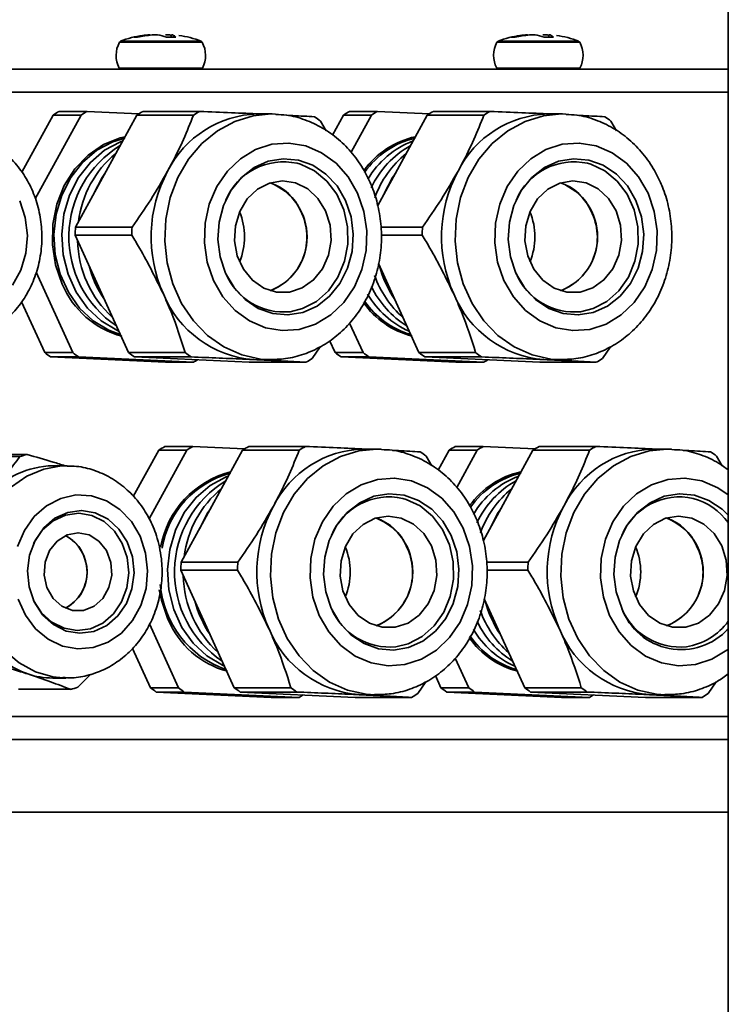
# Model space of a CAD drawing. Units: millimetres. Extents: x 3762 to 16654, y 312 to 10311.
# Drawn here: x 5726 to 5790, y 8570 to 8658 of the extents above; entities that cross this region are included whole.
import ezdxf

# ---------------------------------------------------------------- set-up
doc = ezdxf.new("R2010")
doc.units = ezdxf.units.MM
doc.header["$LTSCALE"] = 25
doc.layers.add('KONTUR', color=7, linetype='Continuous', lineweight=35)

msp = doc.modelspace()

# ---------------------------------------------------------------- linework, layer by layer
at = {"layer": 'KONTUR', "color": 7, "linetype": 'Continuous', "lineweight": 35}
for p, q in [((5789.532, 8751.311), (5789.532, 8348.722)), ((5739.739, 8656.815), (5739.671, 8656.595)), ((5773.514, 8656.815), (5773.446, 8656.595)), ((5740.176, 8656.138), (5735.058, 8656.138)), ((5735.16, 8656.229), (5740.137, 8656.229)), ((5740.137, 8656.229), (5742.364, 8656.229)), ((5742.465, 8656.138), (5740.176, 8656.138)), ((5773.951, 8656.138), (5768.833, 8656.138)), ((5768.935, 8656.229), (5773.912, 8656.229)), ((5773.912, 8656.229), (5776.139, 8656.229)), ((5776.24, 8656.138), (5773.951, 8656.138)), ((5789.532, 8653.722), (5697.632, 8653.722)), ((5735.035, 8653.831), (5742.489, 8653.831)), ((5768.81, 8653.831), (5776.264, 8653.831)), ((5789.532, 8651.672), (5696.882, 8651.672)), ((5726.329, 8644.52), (5729.122, 8649.619)), ((5727.518, 8642.126), (5731.622, 8649.619)), ((5731.622, 8649.619), (5729.122, 8649.619)), ((5732.171, 8649.952), (5729.671, 8649.952)), ((5736.622, 8649.619), (5731.125, 8639.583)), ((5732.171, 8649.952), (5736.806, 8649.736)), ((5741.689, 8649.619), (5736.622, 8649.619)), ((5742.238, 8649.952), (5737.171, 8649.952)), ((5748.627, 8649.722), (5747.425, 8649.722)), ((5754.118, 8647.823), (5755.102, 8649.619)), ((5757.602, 8649.619), (5755.102, 8649.619)), ((5758.152, 8649.952), (5755.652, 8649.952)), ((5755.779, 8646.29), (5757.602, 8649.619)), ((5758.152, 8649.952), (5762.787, 8649.736)), ((5762.602, 8649.619), (5758.172, 8641.531)), ((5767.669, 8649.619), (5762.602, 8649.619)), ((5768.219, 8649.952), (5763.152, 8649.952)), ((5774.607, 8649.722), (5773.405, 8649.722)), ((5753.038, 8649.091), (5753.552, 8648.226)), ((5779.018, 8649.091), (5779.533, 8648.226)), ((5736.192, 8639.583), (5731.125, 8639.583)), ((5762.173, 8639.583), (5758.466, 8639.583)), ((5731.1, 8638.868), (5735.879, 8628.353)), ((5736.167, 8638.868), (5731.1, 8638.868)), ((5762.148, 8638.868), (5758.465, 8638.868)), ((5758.239, 8636.32), (5761.86, 8628.353)), ((5730.879, 8628.353), (5727.599, 8635.569)), ((5728.379, 8628.353), (5726.305, 8632.916)), ((5756.86, 8628.353), (5755.655, 8631.004)), ((5754.36, 8628.353), (5753.866, 8629.439)), ((5730.879, 8628.353), (5728.379, 8628.353)), ((5740.946, 8628.353), (5735.879, 8628.353)), ((5753.004, 8628.868), (5752.295, 8627.825)), ((5756.86, 8628.353), (5754.36, 8628.353)), ((5766.927, 8628.353), (5761.86, 8628.353)), ((5778.985, 8628.868), (5778.276, 8627.825)), ((5731.403, 8627.97), (5728.903, 8627.97)), ((5739.178, 8627.492), (5728.903, 8627.97)), ((5741.678, 8627.492), (5731.403, 8627.97)), ((5736.403, 8627.97), (5746.678, 8627.492)), ((5741.47, 8627.97), (5736.403, 8627.97)), ((5741.678, 8627.492), (5739.178, 8627.492)), ((5751.745, 8627.492), (5746.678, 8627.492)), ((5747.041, 8627.731), (5747.425, 8627.722)), ((5747.425, 8627.722), (5748.627, 8627.722)), ((5748.627, 8627.722), (5748.442, 8627.724)), ((5757.384, 8627.97), (5754.884, 8627.97)), ((5765.159, 8627.492), (5754.884, 8627.97)), ((5767.659, 8627.492), (5757.384, 8627.97)), ((5762.384, 8627.97), (5772.659, 8627.492)), ((5767.451, 8627.97), (5762.384, 8627.97)), ((5767.659, 8627.492), (5765.159, 8627.492)), ((5777.726, 8627.492), (5772.659, 8627.492)), ((5773.022, 8627.731), (5773.405, 8627.722)), ((5773.405, 8627.722), (5774.607, 8627.722)), ((5774.607, 8627.722), (5774.423, 8627.724)), ((5736.301, 8615.462), (5738.578, 8619.619)), ((5737.719, 8613.487), (5741.078, 8619.619)), ((5741.078, 8619.619), (5738.578, 8619.619)), ((5741.627, 8619.952), (5739.127, 8619.952)), ((5746.078, 8619.619), (5740.581, 8609.583)), ((5741.627, 8619.952), (5746.262, 8619.736)), ((5751.145, 8619.619), (5746.078, 8619.619)), ((5751.694, 8619.952), (5746.627, 8619.952)), ((5758.083, 8619.722), (5756.881, 8619.722)), ((5763.575, 8617.823), (5764.559, 8619.619)), ((5767.059, 8619.619), (5764.559, 8619.619)), ((5767.608, 8619.952), (5765.108, 8619.952)), ((5765.235, 8616.29), (5767.059, 8619.619)), ((5767.608, 8619.952), (5772.243, 8619.736)), ((5772.059, 8619.619), (5767.628, 8611.531)), ((5777.125, 8619.619), (5772.059, 8619.619)), ((5777.675, 8619.952), (5772.608, 8619.952)), ((5784.064, 8619.722), (5782.862, 8619.722)), ((5726.136, 8619.043), (5721.497, 8619.043)), ((5726.796, 8619.235), (5722.157, 8619.235)), ((5762.494, 8619.091), (5763.008, 8618.226)), ((5788.475, 8619.091), (5788.989, 8618.226)), ((5730.302, 8618.222), (5729.1, 8618.222)), ((5745.648, 8609.583), (5740.581, 8609.583)), ((5771.629, 8609.583), (5767.922, 8609.583)), ((5740.556, 8608.868), (5745.335, 8598.353)), ((5745.623, 8608.868), (5740.556, 8608.868)), ((5771.604, 8608.868), (5767.921, 8608.868)), ((5767.695, 8606.32), (5771.316, 8598.353)), ((5740.335, 8598.353), (5737.739, 8604.065)), ((5737.835, 8598.353), (5736.234, 8601.875)), ((5766.316, 8598.353), (5765.111, 8601.004)), ((5732.511, 8599.557), (5731.342, 8598.401)), ((5763.816, 8598.353), (5763.322, 8599.439)), ((5729.1, 8599.222), (5730.302, 8599.222)), ((5730.302, 8599.222), (5730.023, 8599.227)), ((5762.46, 8598.868), (5761.751, 8597.825)), ((5788.441, 8598.868), (5787.732, 8597.825)), ((5730.682, 8598.209), (5726.043, 8598.209)), ((5740.335, 8598.353), (5737.835, 8598.353)), ((5740.859, 8597.97), (5738.359, 8597.97)), ((5748.635, 8597.492), (5738.359, 8597.97)), ((5751.135, 8597.492), (5740.859, 8597.97)), ((5750.402, 8598.353), (5745.335, 8598.353)), ((5745.859, 8597.97), (5756.135, 8597.492)), ((5750.926, 8597.97), (5745.859, 8597.97)), ((5751.135, 8597.492), (5748.635, 8597.492)), ((5761.202, 8597.492), (5756.135, 8597.492)), ((5756.497, 8597.731), (5756.881, 8597.722)), ((5756.881, 8597.722), (5758.083, 8597.722)), ((5758.083, 8597.722), (5757.899, 8597.724)), ((5766.316, 8598.353), (5763.816, 8598.353)), ((5766.84, 8597.97), (5764.34, 8597.97)), ((5774.615, 8597.492), (5764.34, 8597.97)), ((5777.115, 8597.492), (5766.84, 8597.97)), ((5776.383, 8598.353), (5771.316, 8598.353)), ((5771.84, 8597.97), (5782.115, 8597.492)), ((5776.907, 8597.97), (5771.84, 8597.97)), ((5777.115, 8597.492), (5774.615, 8597.492)), ((5787.182, 8597.492), (5782.115, 8597.492)), ((5782.478, 8597.731), (5782.862, 8597.722)), ((5782.862, 8597.722), (5784.064, 8597.722)), ((5784.064, 8597.722), (5783.879, 8597.724)), ((5789.532, 8595.772), (5696.882, 8595.772)), ((5789.532, 8593.722), (5692.395, 8593.722)), ((5789.532, 8587.222), (5698.243, 8587.222))]:
    msp.add_line(p, q, dxfattribs=at)
at = {"layer": 'KONTUR', "color": 7, "linetype": 'Continuous', "lineweight": 35, "flags": 128}
for points in [[(5748.442, 8627.724), (5747.674, 8627.777), (5745.997, 8628.149), (5744.404, 8628.861), (5742.948, 8629.89), (5741.673, 8631.203), (5740.622, 8632.758), (5739.829, 8634.504), (5739.318, 8636.386), (5739.106, 8638.343), (5739.2, 8640.312), (5739.598, 8642.23), (5740.285, 8644.035), (5741.241, 8645.669), (5742.434, 8647.08), (5743.826, 8648.223), (5745.372, 8649.06), (5747.023, 8649.565), (5748.627, 8649.722)], [(5748.627, 8649.722), (5748.726, 8649.721), (5749.022, 8649.712)], [(5774.423, 8627.724), (5773.655, 8627.777), (5771.978, 8628.149), (5770.385, 8628.861), (5768.928, 8629.89), (5767.654, 8631.203), (5766.603, 8632.758), (5765.809, 8634.504), (5765.299, 8636.386), (5765.087, 8638.343), (5765.181, 8640.312), (5765.579, 8642.23), (5766.266, 8644.035), (5767.222, 8645.669), (5768.415, 8647.08), (5769.807, 8648.223), (5771.353, 8649.06), (5773.004, 8649.565), (5774.607, 8649.722)], [(5774.607, 8649.722), (5774.706, 8649.721), (5775.003, 8649.712)], [(5735.569, 8647.686), (5735.128, 8647.582), (5733.621, 8646.984), (5732.248, 8646.046), (5731.067, 8644.81), (5730.126, 8643.323), (5729.463, 8641.649), (5729.105, 8639.854), (5729.068, 8638.014), (5729.352, 8636.202), (5729.946, 8634.493)], [(5735.136, 8629.98), (5734.112, 8630.358), (5732.713, 8631.198), (5731.489, 8632.346), (5730.49, 8633.755), (5729.757, 8635.367), (5729.32, 8637.117), (5729.198, 8638.933), (5729.394, 8640.74), (5729.901, 8642.464), (5730.698, 8644.035), (5731.753, 8645.389), (5733.023, 8646.469), (5734.455, 8647.233), (5735.549, 8647.567)], [(5735.005, 8630.275), (5734.817, 8630.358), (5733.418, 8631.198), (5732.194, 8632.346), (5731.195, 8633.755), (5730.462, 8635.367), (5730.025, 8637.117), (5729.903, 8638.933), (5730.099, 8640.74), (5730.606, 8642.464), (5731.403, 8644.035), (5732.458, 8645.389), (5733.728, 8646.469), (5735.16, 8647.233), (5735.355, 8647.307)], [(5756.369, 8642.627), (5755.525, 8644.089), (5754.436, 8645.316), (5753.15, 8646.256), (5751.724, 8646.865), (5750.218, 8647.119), (5748.7, 8647.006), (5747.235, 8646.531), (5745.887, 8645.715), (5744.717, 8644.593), (5743.773, 8643.214), (5743.099, 8641.639), (5742.723, 8639.937), (5742.662, 8638.181), (5742.918, 8636.449), (5743.48, 8634.817), (5744.324, 8633.355), (5745.413, 8632.127), (5746.699, 8631.188), (5748.126, 8630.579), (5749.631, 8630.325), (5751.15, 8630.438), (5752.615, 8630.913), (5753.962, 8631.729), (5755.133, 8632.851), (5756.076, 8634.23), (5756.75, 8635.805), (5757.126, 8637.507), (5757.188, 8639.263), (5756.932, 8640.995), (5756.369, 8642.627)], [(5782.35, 8642.627), (5781.506, 8644.089), (5780.417, 8645.316), (5779.131, 8646.256), (5777.704, 8646.865), (5776.199, 8647.119), (5774.68, 8647.006), (5773.215, 8646.531), (5771.868, 8645.715), (5770.697, 8644.593), (5769.754, 8643.214), (5769.08, 8641.639), (5768.704, 8639.937), (5768.642, 8638.181), (5768.898, 8636.449), (5769.461, 8634.817), (5770.305, 8633.355), (5771.394, 8632.127), (5772.68, 8631.188), (5774.107, 8630.579), (5775.612, 8630.325), (5777.131, 8630.438), (5778.595, 8630.913), (5779.943, 8631.729), (5781.114, 8632.851), (5782.057, 8634.23), (5782.731, 8635.805), (5783.107, 8637.507), (5783.169, 8639.263), (5782.912, 8640.995), (5782.35, 8642.627)], [(5744.557, 8635.469), (5745.318, 8634.171), (5746.311, 8633.102), (5747.484, 8632.314), (5748.78, 8631.848), (5750.134, 8631.726), (5751.477, 8631.955), (5752.742, 8632.524), (5753.866, 8633.403), (5754.792, 8634.549), (5755.474, 8635.904), (5755.878, 8637.401), (5755.983, 8638.963), (5755.785, 8640.514), (5755.293, 8641.975), (5754.531, 8643.273), (5753.539, 8644.342), (5752.365, 8645.13), (5751.069, 8645.596), (5749.716, 8645.718), (5748.373, 8645.489), (5747.108, 8644.92), (5745.984, 8644.041), (5745.058, 8642.895), (5744.375, 8641.54), (5743.971, 8640.043), (5743.866, 8638.481), (5744.065, 8636.93), (5744.557, 8635.469)], [(5750.342, 8632.02), (5751.45, 8632.295), (5752.686, 8632.941), (5753.759, 8633.899), (5754.612, 8635.116), (5755.199, 8636.528), (5755.489, 8638.059), (5755.464, 8639.625), (5755.128, 8641.142), (5754.498, 8642.529), (5753.607, 8643.711), (5752.505, 8644.624), (5751.25, 8645.218), (5750.963, 8645.302)], [(5770.538, 8635.469), (5771.299, 8634.171), (5772.291, 8633.102), (5773.465, 8632.314), (5774.761, 8631.848), (5776.114, 8631.726), (5777.457, 8631.955), (5778.722, 8632.524), (5779.846, 8633.403), (5780.773, 8634.549), (5781.455, 8635.904), (5781.859, 8637.401), (5781.964, 8638.963), (5781.766, 8640.514), (5781.273, 8641.975), (5780.512, 8643.273), (5779.519, 8644.342), (5778.346, 8645.13), (5777.05, 8645.596), (5775.696, 8645.718), (5774.353, 8645.489), (5773.088, 8644.92), (5771.965, 8644.041), (5771.038, 8642.895), (5770.356, 8641.54), (5769.952, 8640.043), (5769.847, 8638.481), (5770.045, 8636.93), (5770.538, 8635.469)], [(5776.323, 8632.02), (5777.431, 8632.295), (5778.666, 8632.941), (5779.74, 8633.899), (5780.593, 8635.116), (5781.18, 8636.528), (5781.469, 8638.059), (5781.445, 8639.625), (5781.109, 8641.142), (5780.478, 8642.529), (5779.588, 8643.711), (5778.486, 8644.624), (5777.231, 8645.218), (5776.944, 8645.302)], [(5732.773, 8642.592), (5733.518, 8644.035), (5733.765, 8644.404)], [(5758.754, 8642.592), (5759.499, 8644.035), (5759.746, 8644.404)], [(5753.509, 8641.045), (5753.91, 8639.765), (5753.996, 8638.407), (5753.762, 8637.072), (5753.225, 8635.86), (5752.425, 8634.86), (5751.421, 8634.146), (5750.287, 8633.772), (5749.107, 8633.765), (5747.97, 8634.126), (5746.96, 8634.827), (5746.15, 8635.817), (5745.602, 8637.023), (5745.356, 8638.355), (5745.431, 8639.714), (5745.82, 8640.999), (5746.495, 8642.116), (5747.406, 8642.98), (5748.485, 8643.529), (5749.652, 8643.722), (5750.821, 8643.544), (5751.905, 8643.008), (5752.824, 8642.154), (5753.509, 8641.045)], [(5779.49, 8641.045), (5779.89, 8639.765), (5779.977, 8638.407), (5779.743, 8637.072), (5779.206, 8635.86), (5778.406, 8634.86), (5777.401, 8634.146), (5776.267, 8633.772), (5775.088, 8633.765), (5773.951, 8634.126), (5772.94, 8634.827), (5772.131, 8635.817), (5771.583, 8637.023), (5771.337, 8638.355), (5771.411, 8639.714), (5771.8, 8640.999), (5772.475, 8642.116), (5773.386, 8642.98), (5774.465, 8643.529), (5775.633, 8643.722), (5776.802, 8643.544), (5777.886, 8643.008), (5778.805, 8642.154), (5779.49, 8641.045)], [(5725.496, 8634.385), (5726.237, 8635.741), (5726.687, 8637.257), (5726.822, 8638.853), (5726.635, 8640.441), (5726.135, 8641.937)], [(5757.899, 8597.724), (5757.13, 8597.777), (5755.453, 8598.149), (5753.861, 8598.861), (5752.404, 8599.89), (5751.129, 8601.203), (5750.078, 8602.758), (5749.285, 8604.504), (5748.774, 8606.386), (5748.562, 8608.343), (5748.657, 8610.312), (5749.054, 8612.23), (5749.741, 8614.035), (5750.697, 8615.669), (5751.89, 8617.08), (5753.282, 8618.223), (5754.828, 8619.06), (5756.479, 8619.565), (5758.083, 8619.722)], [(5758.083, 8619.722), (5758.182, 8619.721), (5758.479, 8619.712)], [(5783.879, 8597.724), (5783.111, 8597.777), (5781.434, 8598.149), (5779.841, 8598.861), (5778.385, 8599.89), (5777.11, 8601.203), (5776.059, 8602.758), (5775.266, 8604.504), (5774.755, 8606.386), (5774.543, 8608.343), (5774.637, 8610.312), (5775.035, 8612.23), (5775.722, 8614.035), (5776.678, 8615.669), (5777.871, 8617.08), (5779.263, 8618.223), (5780.809, 8619.06), (5782.46, 8619.565), (5784.064, 8619.722)], [(5784.064, 8619.722), (5784.163, 8619.721), (5784.459, 8619.712)], [(5730.023, 8599.227), (5729.106, 8599.323), (5727.541, 8599.773), (5726.082, 8600.567), (5724.786, 8601.674), (5723.701, 8603.052), (5722.87, 8604.648), (5722.324, 8606.401), (5722.085, 8608.243), (5722.162, 8610.103), (5722.552, 8611.91), (5723.24, 8613.595), (5724.199, 8615.092), (5725.392, 8616.345), (5726.774, 8617.304), (5728.292, 8617.934), (5729.887, 8618.21), (5730.369, 8618.222)], [(5744.462, 8600.275), (5744.274, 8600.358), (5742.874, 8601.198), (5741.65, 8602.346), (5740.651, 8603.755), (5739.918, 8605.367), (5739.482, 8607.117), (5739.359, 8608.933), (5739.555, 8610.74), (5740.062, 8612.464), (5740.86, 8614.035), (5741.915, 8615.389), (5743.184, 8616.469), (5744.616, 8617.233), (5744.811, 8617.307)], [(5765.825, 8612.627), (5764.981, 8614.089), (5763.893, 8615.316), (5762.607, 8616.256), (5761.18, 8616.865), (5759.674, 8617.119), (5758.156, 8617.006), (5756.691, 8616.531), (5755.344, 8615.715), (5754.173, 8614.593), (5753.23, 8613.214), (5752.555, 8611.639), (5752.179, 8609.937), (5752.118, 8608.181), (5752.374, 8606.449), (5752.936, 8604.817), (5753.78, 8603.355), (5754.869, 8602.127), (5756.155, 8601.188), (5757.582, 8600.579), (5759.088, 8600.325), (5760.606, 8600.438), (5762.071, 8600.913), (5763.418, 8601.729), (5764.589, 8602.851), (5765.532, 8604.23), (5766.207, 8605.805), (5766.583, 8607.507), (5766.644, 8609.263), (5766.388, 8610.995), (5765.825, 8612.627)], [(5789.532, 8615.609), (5788.587, 8616.256), (5787.161, 8616.865), (5785.655, 8617.119), (5784.137, 8617.006), (5782.672, 8616.531), (5781.324, 8615.715), (5780.154, 8614.593), (5779.21, 8613.214), (5778.536, 8611.639), (5778.16, 8609.937), (5778.099, 8608.181), (5778.355, 8606.449), (5778.917, 8604.817), (5779.761, 8603.355), (5780.85, 8602.127), (5782.136, 8601.188), (5783.563, 8600.579), (5785.068, 8600.325), (5786.587, 8600.438), (5788.052, 8600.913), (5789.399, 8601.729), (5789.532, 8601.835)], [(5737.398, 8610.409), (5736.905, 8611.907), (5736.126, 8613.234), (5735.103, 8614.318), (5733.891, 8615.099), (5732.555, 8615.537), (5731.168, 8615.608), (5729.805, 8615.307), (5728.538, 8614.652), (5727.436, 8613.677), (5726.559, 8612.434), (5725.953, 8610.992)], [(5754.013, 8605.469), (5754.774, 8604.171), (5755.767, 8603.102), (5756.941, 8602.314), (5758.237, 8601.848), (5759.59, 8601.726), (5760.933, 8601.955), (5762.198, 8602.524), (5763.322, 8603.403), (5764.248, 8604.549), (5764.93, 8605.904), (5765.334, 8607.401), (5765.439, 8608.963), (5765.241, 8610.514), (5764.749, 8611.975), (5763.987, 8613.273), (5762.995, 8614.342), (5761.821, 8615.13), (5760.525, 8615.596), (5759.172, 8615.718), (5757.829, 8615.489), (5756.564, 8614.92), (5755.44, 8614.041), (5754.514, 8612.895), (5753.832, 8611.54), (5753.428, 8610.043), (5753.322, 8608.481), (5753.521, 8606.93), (5754.013, 8605.469)], [(5759.798, 8602.02), (5760.906, 8602.295), (5762.142, 8602.941), (5763.215, 8603.899), (5764.069, 8605.116), (5764.656, 8606.528), (5764.945, 8608.059), (5764.921, 8609.625), (5764.584, 8611.142), (5763.954, 8612.529), (5763.063, 8613.711), (5761.961, 8614.624), (5760.706, 8615.218), (5760.42, 8615.302)], [(5789.532, 8613.802), (5788.976, 8614.342), (5787.802, 8615.13), (5786.506, 8615.596), (5785.153, 8615.718), (5783.81, 8615.489), (5782.545, 8614.92), (5781.421, 8614.041), (5780.495, 8612.895), (5779.812, 8611.54), (5779.408, 8610.043), (5779.303, 8608.481), (5779.501, 8606.93), (5779.994, 8605.469)], [(5742.229, 8612.592), (5742.975, 8614.035), (5743.222, 8614.404)], [(5768.21, 8612.592), (5768.955, 8614.035), (5769.202, 8614.404)], [(5726.981, 8607.378), (5727.44, 8606.044), (5728.182, 8604.892), (5729.157, 8604.001), (5730.299, 8603.431), (5731.529, 8603.223), (5732.764, 8603.389), (5733.92, 8603.918), (5734.917, 8604.775), (5735.689, 8605.901), (5736.182, 8607.219), (5736.363, 8608.64), (5736.219, 8610.066), (5735.76, 8611.4), (5735.018, 8612.552), (5734.043, 8613.443), (5732.902, 8614.013), (5731.671, 8614.221), (5730.436, 8614.055), (5729.281, 8613.526), (5728.283, 8612.669), (5727.511, 8611.543), (5727.018, 8610.225), (5726.838, 8608.804), (5726.981, 8607.378)], [(5727.381, 8606.17), (5727.382, 8606.167), (5728.09, 8605.068), (5729.02, 8604.219), (5730.109, 8603.676), (5731.282, 8603.477), (5732.46, 8603.635), (5733.563, 8604.14), (5734.514, 8604.957), (5735.25, 8606.031), (5735.72, 8607.288), (5735.893, 8608.643), (5735.756, 8610.004), (5735.318, 8611.277), (5734.61, 8612.375), (5733.68, 8613.225), (5732.592, 8613.768), (5731.418, 8613.967), (5730.24, 8613.809), (5729.138, 8613.304), (5728.186, 8612.487), (5727.45, 8611.413), (5727.381, 8611.274)], [(5762.965, 8611.045), (5763.366, 8609.765), (5763.452, 8608.407), (5763.219, 8607.072), (5762.681, 8605.86), (5761.881, 8604.86), (5760.877, 8604.146), (5759.743, 8603.772), (5758.564, 8603.765), (5757.427, 8604.126), (5756.416, 8604.827), (5755.606, 8605.817), (5755.058, 8607.023), (5754.812, 8608.355), (5754.887, 8609.714), (5755.276, 8610.999), (5755.951, 8612.116), (5756.862, 8612.98), (5757.941, 8613.529), (5759.108, 8613.722), (5760.277, 8613.544), (5761.361, 8613.008), (5762.28, 8612.154), (5762.965, 8611.045)], [(5788.946, 8611.045), (5789.347, 8609.765), (5789.433, 8608.407), (5789.199, 8607.072), (5788.662, 8605.86), (5787.862, 8604.86), (5786.857, 8604.146), (5785.724, 8603.772), (5784.544, 8603.765), (5783.407, 8604.126), (5782.397, 8604.827), (5781.587, 8605.817), (5781.039, 8607.023), (5780.793, 8608.355), (5780.868, 8609.714), (5781.257, 8610.999), (5781.932, 8612.116), (5782.842, 8612.98), (5783.922, 8613.529), (5785.089, 8613.722), (5786.258, 8613.544), (5787.342, 8613.008), (5788.261, 8612.154), (5788.946, 8611.045)], [(5734.289, 8609.577), (5734.371, 8608.429), (5734.124, 8607.312), (5733.578, 8606.348), (5732.79, 8605.642), (5731.845, 8605.269), (5730.848, 8605.27), (5729.904, 8605.646), (5729.118, 8606.355), (5728.573, 8607.32), (5728.329, 8608.437), (5728.413, 8609.585), (5728.815, 8610.64), (5729.491, 8611.487), (5730.369, 8612.034), (5731.354, 8612.222), (5732.338, 8612.031), (5733.215, 8611.481), (5733.89, 8610.633), (5734.289, 8609.577)], [(5726.011, 8606.269), (5726.651, 8604.847), (5727.559, 8603.634), (5728.684, 8602.695), (5729.966, 8602.081), (5731.337, 8601.825), (5732.721, 8601.94), (5734.046, 8602.422), (5735.238, 8603.243), (5736.234, 8604.359), (5736.981, 8605.711), (5737.437, 8607.225), (5737.579, 8608.819), (5737.398, 8610.409)], [(5738.624, 8607.112), (5738.808, 8606.202), (5739.403, 8604.493)]]:
    msp.add_lwpolyline(points, dxfattribs=at)
at = {"layer": 'KONTUR', "color": 7, "linetype": 'Continuous', "lineweight": 35}
for centre, radius, start, end in [((5738.288, 8648.465), 8.37, 97.80607, 111.9477), ((5739.235, 8648.465), 8.37, 68.0523, 82.11933), ((5772.063, 8648.465), 8.37, 97.80607, 111.9477), ((5773.01, 8648.465), 8.37, 68.0523, 82.11933), ((5737.242, 8654.962), 2.48, 151.68931, 207.13833), ((5735.234, 8656.043), 0.2, 111.9477, 151.68931), ((5742.289, 8656.043), 0.2, 28.31069, 68.0523), ((5740.282, 8654.962), 2.48, 332.86167, 28.31069), ((5771.017, 8654.962), 2.48, 151.68931, 207.13833), ((5769.009, 8656.043), 0.2, 111.9477, 151.68931), ((5776.064, 8656.043), 0.2, 28.31069, 68.0523), ((5774.057, 8654.962), 2.48, 332.86167, 28.31069), ((5735.213, 8653.922), 0.2, 207.13833, 270), ((5742.311, 8653.922), 0.2, 270, 332.86167), ((5768.988, 8653.922), 0.2, 207.13833, 270), ((5776.086, 8653.922), 0.2, 270, 332.86167), ((5734.786, 8640.891), 10.406, 119.44626, 122.9844), ((5737.286, 8640.891), 10.406, 119.44626, 122.9844), ((5742.286, 8640.891), 10.406, 119.44626, 122.9844), ((5747.683, 8640.426), 9.3, 91.59078, 153.32113), ((5747.353, 8640.891), 10.406, 119.44626, 122.9844), ((5760.767, 8640.891), 10.406, 119.44626, 122.9844), ((5763.267, 8640.891), 10.406, 119.44626, 122.9844), ((5768.267, 8640.891), 10.406, 119.44626, 122.9844), ((5773.664, 8640.426), 9.3, 91.59078, 153.32113), ((5773.334, 8640.891), 10.406, 119.44626, 122.9844), ((5746.441, 8640.608), 10.746, 52.13008, 55.59315), ((5772.422, 8640.608), 10.746, 52.13008, 55.59315), ((5740.115, 8638.71), 9.581, 121.37688, 236.24851), ((5763.223, 8640.101), 7.768, 102.44115, 144.03557), ((5763.274, 8640.1), 7.668, 103.15124, 145.03265), ((5764.157, 8639.871), 7.954, 110.77558, 149.81535), ((5765.145, 8639.577), 8.354, 118.90263, 154.9918), ((5740.565, 8639.024), 9.226, 129.19466, 173.38811), ((5766.297, 8639.229), 8.91, 128.78481, 160.50776), ((5749.748, 8639.811), 5.624, 77.52073, 157.23244), ((5775.729, 8639.811), 5.624, 77.52073, 157.23244), ((5750.344, 8638.716), 12.45, 151.78773, 204.21157), ((5776.325, 8638.716), 12.45, 151.78773, 204.21157), ((5747.164, 8639.334), 4.438, 22.68156, 71.80781), ((5746.67, 8638.722), 5.181, 291.27366, 68.72634), ((5773.145, 8639.334), 4.438, 22.68156, 71.80781), ((5772.651, 8638.722), 5.181, 291.27366, 68.72634), ((5740.577, 8638.722), 5.679, 336.86566, 23.13434), ((5746.7, 8638.683), 5.135, 291.11671, 27.38842), ((5766.558, 8638.722), 5.679, 336.86566, 23.13434), ((5772.681, 8638.683), 5.135, 291.11671, 27.38842), ((5745.523, 8638.722), 14.424, 176.57671, 179.42259), ((5750.59, 8638.722), 14.424, 176.57671, 179.42259), ((5776.571, 8638.722), 14.424, 176.57671, 179.42259), ((5740.806, 8638.552), 9.492, 180.96093, 227.92176), ((5741.589, 8638.504), 9.544, 194.44959, 214.4331), ((5749.776, 8637.647), 5.655, 202.78818, 275.74146), ((5767.57, 8638.504), 9.544, 194.44959, 214.4331), ((5775.757, 8637.647), 5.655, 202.78818, 275.74146), ((5766.298, 8638.206), 8.908, 199.32277, 228.76578), ((5737.362, 8637.58), 8.033, 202.60003, 254.89649), ((5765.228, 8637.929), 8.454, 205.65264, 238.2007), ((5747.804, 8637.229), 9.528, 202.31812, 265.40511), ((5763.196, 8637.294), 7.719, 215.22629, 255.39892), ((5763.339, 8637.42), 7.765, 215.15399, 253.36587), ((5764.178, 8637.588), 7.98, 210.00822, 246.42055), ((5773.785, 8637.229), 9.528, 202.31812, 265.40511), ((5734.975, 8636.836), 10.746, 232.13008, 235.59315), ((5737.475, 8636.836), 10.746, 232.13008, 235.59315), ((5742.475, 8636.836), 10.746, 232.13008, 235.59315), ((5747.542, 8636.836), 10.746, 232.13008, 235.59315), ((5760.956, 8636.836), 10.746, 232.13008, 235.59315), ((5763.456, 8636.836), 10.746, 232.13008, 235.59315), ((5768.456, 8636.836), 10.746, 232.13008, 235.59315), ((5773.523, 8636.836), 10.746, 232.13008, 235.59315), ((5736.581, 8636.523), 10.37, 299.44298, 301.78505), ((5746.63, 8636.553), 10.406, 299.44626, 302.9844), ((5762.562, 8636.523), 10.37, 299.44298, 301.78505), ((5772.611, 8636.553), 10.406, 299.44626, 302.9844), ((5744.243, 8610.891), 10.406, 119.44626, 122.9844), ((5746.743, 8610.891), 10.406, 119.44626, 122.9844), ((5751.743, 8610.891), 10.406, 119.44626, 122.9844), ((5757.139, 8610.426), 9.3, 91.59078, 153.32113), ((5756.81, 8610.891), 10.406, 119.44626, 122.9844), ((5770.223, 8610.891), 10.406, 119.44626, 122.9844), ((5772.723, 8610.891), 10.406, 119.44626, 122.9844), ((5777.723, 8610.891), 10.406, 119.44626, 122.9844), ((5783.12, 8610.426), 9.3, 91.59078, 153.32113), ((5782.79, 8610.891), 10.406, 119.44626, 122.9844), ((5728.784, 8611.171), 8.305, 103.85013, 108.59265), ((5755.897, 8610.608), 10.746, 52.13008, 55.59315), ((5781.878, 8610.608), 10.746, 52.13008, 55.59315), ((5729.214, 8610.519), 7.704, 90.84432, 139.3327), ((5747.147, 8609.407), 8.548, 104.54712, 169.64019), ((5747.135, 8609.464), 8.378, 104.72366, 170.59072), ((5749.571, 8608.71), 9.581, 121.37688, 236.24851), ((5772.681, 8610.099), 7.771, 102.63698, 144.03247), ((5772.73, 8610.103), 7.665, 103.14756, 144.88306), ((5773.613, 8609.871), 7.954, 110.77558, 149.81535), ((5774.601, 8609.577), 8.354, 118.90263, 154.9918), ((5750.022, 8609.024), 9.226, 129.19466, 173.38811), ((5775.753, 8609.229), 8.91, 128.78481, 160.50776), ((5759.204, 8609.811), 5.624, 77.52073, 157.23244), ((5785.185, 8609.811), 5.624, 77.52073, 157.23244), ((5784.882, 8609.765), 5.742, 35.91155, 74.66937), ((5759.8, 8608.716), 12.45, 151.78773, 204.21157), ((5785.781, 8608.716), 12.45, 151.78773, 204.21157), ((5756.62, 8609.334), 4.438, 22.68156, 71.80781), ((5756.126, 8608.722), 5.181, 291.27366, 68.72634), ((5782.601, 8609.334), 4.438, 22.68156, 71.80781), ((5782.107, 8608.722), 5.181, 291.27366, 68.72634), ((5728.721, 8608.948), 3.378, 10.7405, 63.55061), ((5728.48, 8608.722), 3.689, 298.23548, 61.76452), ((5750.033, 8608.722), 5.679, 336.86566, 23.13434), ((5756.156, 8608.683), 5.135, 291.11671, 27.38842), ((5776.014, 8608.722), 5.679, 336.86566, 23.13434), ((5782.137, 8608.683), 5.135, 291.11671, 27.38842), ((5728.579, 8608.653), 3.582, 297.36545, 14.94905), ((5754.98, 8608.722), 14.424, 176.57671, 179.42259), ((5760.047, 8608.722), 14.424, 176.57671, 179.42259), ((5786.027, 8608.722), 14.424, 176.57671, 179.42259), ((5750.263, 8608.552), 9.492, 180.96093, 227.92176), ((5747.478, 8608.285), 8.792, 184.54824, 250.83411), ((5729.981, 8608.03), 9.007, 190.41948, 249.6717), ((5751.046, 8608.504), 9.544, 194.44959, 214.4331), ((5759.233, 8607.647), 5.655, 202.78818, 275.74146), ((5777.026, 8608.504), 9.544, 194.44959, 214.4331), ((5785.316, 8607.443), 5.677, 200.34634, 317.96731), ((5785.213, 8607.647), 5.655, 202.78818, 275.74146), ((5775.754, 8608.206), 8.908, 199.32277, 228.76578), ((5746.818, 8607.58), 8.033, 202.60003, 254.89649), ((5774.684, 8607.929), 8.454, 205.65264, 238.2007), ((5784.919, 8607.649), 5.694, 278.69223, 324.11968), ((5757.26, 8607.229), 9.528, 202.31812, 265.40511), ((5772.652, 8607.294), 7.719, 215.22629, 255.39892), ((5772.798, 8607.426), 7.771, 214.81714, 253.35769), ((5773.635, 8607.588), 7.98, 210.00822, 246.42055), ((5783.241, 8607.229), 9.528, 202.31812, 265.40511), ((5729.103, 8606.411), 7.189, 251.75163, 269.97531), ((5728.694, 8606.272), 8.305, 283.85013, 288.59265), ((5744.432, 8606.836), 10.746, 232.13008, 235.59315), ((5746.932, 8606.836), 10.746, 232.13008, 235.59315), ((5751.932, 8606.836), 10.746, 232.13008, 235.59315), ((5756.998, 8606.836), 10.746, 232.13008, 235.59315), ((5746.037, 8606.523), 10.37, 299.44298, 301.78505), ((5756.086, 8606.553), 10.406, 299.44626, 302.9844), ((5770.412, 8606.836), 10.746, 232.13008, 235.59315), ((5772.912, 8606.836), 10.746, 232.13008, 235.59315), ((5777.912, 8606.836), 10.746, 232.13008, 235.59315), ((5782.979, 8606.836), 10.746, 232.13008, 235.59315), ((5772.018, 8606.523), 10.37, 299.44298, 301.78505), ((5782.067, 8606.553), 10.406, 299.44626, 302.9844)]:
    msp.add_arc(centre, radius, start, end, dxfattribs=at)
for points, knots in [([(5736.338, 8656.592), (5736.755, 8656.682), (5737.231, 8656.786), (5737.724, 8656.812), (5737.784, 8656.815)], [0, 0, 0, 0, 0.87805, 1, 1, 1, 1]), ([(5736.679, 8656.592), (5736.585, 8656.598), (5736.469, 8656.605), (5736.358, 8656.594), (5736.338, 8656.592)], [0, 0, 0, 0, 0.813279, 1, 1, 1, 1]), ([(5738.356, 8656.815), (5738.23, 8656.809), (5737.669, 8656.781), (5737.112, 8656.674), (5736.679, 8656.592)], [0, 0, 0, 0, 0.223749, 1, 1, 1, 1]), ([(5739.28, 8656.592), (5739.005, 8656.682), (5738.692, 8656.786), (5738.392, 8656.812), (5738.356, 8656.815)], [0, 0, 0, 0, 0.87805, 1, 1, 1, 1]), ([(5739.168, 8656.815), (5739.293, 8656.811), (5739.479, 8656.806), (5739.664, 8656.775), (5739.723, 8656.764)], [0, 0, 0, 0, 0.676265, 1, 1, 1, 1]), ([(5740.105, 8656.592), (5739.882, 8656.598), (5739.608, 8656.605), (5739.332, 8656.594), (5739.28, 8656.592)], [0, 0, 0, 0, 0.813279, 1, 1, 1, 1]), ([(5739.739, 8656.815), (5739.769, 8656.809), (5739.905, 8656.781), (5740.018, 8656.674), (5740.105, 8656.592)], [0, 0, 0, 0, 0.223749, 1, 1, 1, 1]), ([(5770.113, 8656.592), (5770.53, 8656.682), (5771.006, 8656.786), (5771.499, 8656.812), (5771.559, 8656.815)], [0, 0, 0, 0, 0.87805, 1, 1, 1, 1]), ([(5770.454, 8656.592), (5770.36, 8656.598), (5770.244, 8656.605), (5770.133, 8656.594), (5770.113, 8656.592)], [0, 0, 0, 0, 0.813279, 1, 1, 1, 1]), ([(5772.131, 8656.815), (5772.005, 8656.809), (5771.444, 8656.781), (5770.887, 8656.674), (5770.454, 8656.592)], [0, 0, 0, 0, 0.223749, 1, 1, 1, 1]), ([(5773.055, 8656.592), (5772.78, 8656.682), (5772.467, 8656.786), (5772.167, 8656.812), (5772.131, 8656.815)], [0, 0, 0, 0, 0.87805, 1, 1, 1, 1]), ([(5772.943, 8656.815), (5773.068, 8656.811), (5773.254, 8656.806), (5773.439, 8656.775), (5773.498, 8656.764)], [0, 0, 0, 0, 0.676265, 1, 1, 1, 1]), ([(5773.88, 8656.592), (5773.657, 8656.598), (5773.383, 8656.605), (5773.107, 8656.594), (5773.055, 8656.592)], [0, 0, 0, 0, 0.813279, 1, 1, 1, 1]), ([(5773.514, 8656.815), (5773.544, 8656.809), (5773.68, 8656.781), (5773.793, 8656.674), (5773.88, 8656.592)], [0, 0, 0, 0, 0.223749, 1, 1, 1, 1]), ([(5739.373, 8644.601), (5739.491, 8644.82), (5740.005, 8645.771), (5740.824, 8647.464), (5741.399, 8648.897), (5741.689, 8649.619)], [0, 0, 0, 0, 0.128948, 0.561409, 1, 1, 1, 1]), ([(5742.238, 8649.952), (5743.196, 8649.913), (5745.058, 8649.838), (5746.775, 8649.76), (5747.608, 8649.722)], [0, 0, 0, 0, 0.514877, 1, 1, 1, 1]), ([(5757.435, 8643.701), (5757.278, 8644.022), (5756.851, 8644.895), (5755.948, 8646.188), (5754.691, 8647.479), (5753.248, 8648.512), (5751.67, 8649.236), (5750.251, 8649.636), (5749.368, 8649.663), (5749.051, 8649.672)], [0, 0, 0, 0, 0.095432, 0.259921, 0.424263, 0.587653, 0.749727, 0.91034, 1, 1, 1, 1]), ([(5750.045, 8649.604), (5750.223, 8649.595), (5751.117, 8649.551), (5751.892, 8649.508), (5752.513, 8649.474)], [0, 0, 0, 0, 0.198459, 1, 1, 1, 1]), ([(5765.354, 8644.601), (5765.472, 8644.82), (5765.986, 8645.771), (5766.805, 8647.464), (5767.38, 8648.897), (5767.669, 8649.619)], [0, 0, 0, 0, 0.128948, 0.561409, 1, 1, 1, 1]), ([(5768.219, 8649.952), (5769.177, 8649.913), (5771.039, 8649.838), (5772.756, 8649.76), (5773.589, 8649.722)], [0, 0, 0, 0, 0.514877, 1, 1, 1, 1]), ([(5783.415, 8643.701), (5783.259, 8644.022), (5782.832, 8644.895), (5781.929, 8646.188), (5780.672, 8647.479), (5779.229, 8648.512), (5777.651, 8649.236), (5776.232, 8649.636), (5775.348, 8649.663), (5775.032, 8649.672)], [0, 0, 0, 0, 0.095432, 0.259921, 0.424263, 0.587653, 0.749727, 0.91034, 1, 1, 1, 1]), ([(5776.026, 8649.604), (5776.204, 8649.595), (5777.098, 8649.551), (5777.873, 8649.508), (5778.494, 8649.474)], [0, 0, 0, 0, 0.198459, 1, 1, 1, 1]), ([(5719.33, 8629.264), (5719.546, 8629.248), (5720.283, 8629.195), (5721.537, 8629.438), (5723.02, 8629.973), (5724.384, 8630.811), (5725.589, 8631.901), (5726.597, 8633.217), (5727.378, 8634.719), (5727.902, 8636.36), (5728.15, 8638.087), (5728.11, 8639.842), (5727.781, 8641.566), (5727.168, 8643.199), (5726.291, 8644.684), (5725.177, 8645.967), (5723.866, 8646.995), (5722.406, 8647.744), (5720.857, 8648.145), (5719.734, 8648.287), (5719.159, 8648.203), (5719.104, 8648.195)], [0, 0, 0, 0, 0.023067, 0.078802, 0.134386, 0.190089, 0.246146, 0.302679, 0.359702, 0.417151, 0.474934, 0.532972, 0.591198, 0.649532, 0.707875, 0.766075, 0.823936, 0.881274, 0.937992, 0.994138, 1, 1, 1, 1]), ([(5736.192, 8639.583), (5736.761, 8640.4), (5737.909, 8642.048), (5738.882, 8643.746), (5739.373, 8644.601)], [0, 0, 0, 0, 0.495836, 1, 1, 1, 1]), ([(5762.173, 8639.583), (5762.742, 8640.4), (5763.889, 8642.048), (5764.863, 8643.746), (5765.354, 8644.601)], [0, 0, 0, 0, 0.495836, 1, 1, 1, 1]), ([(5748.43, 8627.74), (5748.929, 8627.747), (5749.988, 8627.761), (5751.568, 8628.17), (5753.118, 8628.862), (5754.538, 8629.84), (5755.79, 8631.068), (5756.841, 8632.516), (5757.661, 8634.145), (5758.223, 8635.911), (5758.511, 8637.764), (5758.514, 8639.65), (5758.233, 8641.478), (5757.818, 8642.822), (5757.51, 8643.529), (5757.435, 8643.701)], [0, 0, 0, 0, 0.072034, 0.152711, 0.233381, 0.314356, 0.39585, 0.477946, 0.560615, 0.643762, 0.727276, 0.811065, 0.895061, 0.974394, 1, 1, 1, 1]), ([(5774.411, 8627.74), (5774.91, 8627.747), (5775.968, 8627.761), (5777.549, 8628.17), (5779.099, 8628.862), (5780.519, 8629.84), (5781.771, 8631.068), (5782.822, 8632.516), (5783.641, 8634.145), (5784.204, 8635.911), (5784.492, 8637.764), (5784.495, 8639.65), (5784.213, 8641.478), (5783.799, 8642.822), (5783.491, 8643.529), (5783.415, 8643.701)], [0, 0, 0, 0, 0.072034, 0.152711, 0.233381, 0.314356, 0.39585, 0.477946, 0.560615, 0.643762, 0.727276, 0.811065, 0.895061, 0.974394, 1, 1, 1, 1]), ([(5738.989, 8633.61), (5738.31, 8634.99), (5737.436, 8636.768), (5736.399, 8638.484), (5736.167, 8638.868)], [0, 0, 0, 0, 0.776399, 1, 1, 1, 1]), ([(5764.97, 8633.61), (5764.291, 8634.99), (5763.416, 8636.768), (5762.38, 8638.484), (5762.148, 8638.868)], [0, 0, 0, 0, 0.776399, 1, 1, 1, 1]), ([(5740.946, 8628.353), (5740.56, 8629.561), (5740.007, 8631.295), (5739.226, 8633.072), (5738.989, 8633.61)], [0, 0, 0, 0, 0.696989, 1, 1, 1, 1]), ([(5766.927, 8628.353), (5766.541, 8629.561), (5765.988, 8631.295), (5765.207, 8633.072), (5764.97, 8633.61)], [0, 0, 0, 0, 0.696989, 1, 1, 1, 1]), ([(5747.041, 8627.731), (5746.815, 8627.741), (5745.834, 8627.787), (5743.993, 8627.867), (5742.315, 8627.936), (5741.47, 8627.97)], [0, 0, 0, 0, 0.128948, 0.5614086, 1, 1, 1, 1]), ([(5751.745, 8627.492), (5751.03, 8627.531), (5749.589, 8627.609), (5747.895, 8627.69), (5747.041, 8627.731)], [0, 0, 0, 0, 0.4958363, 1, 1, 1, 1]), ([(5773.022, 8627.731), (5772.796, 8627.741), (5771.815, 8627.787), (5769.974, 8627.867), (5768.296, 8627.936), (5767.451, 8627.97)], [0, 0, 0, 0, 0.128948, 0.561409, 1, 1, 1, 1]), ([(5777.726, 8627.492), (5777.011, 8627.531), (5775.569, 8627.609), (5773.876, 8627.69), (5773.022, 8627.731)], [0, 0, 0, 0, 0.495836, 1, 1, 1, 1]), ([(5748.83, 8614.601), (5748.948, 8614.82), (5749.461, 8615.771), (5750.28, 8617.464), (5750.855, 8618.897), (5751.145, 8619.619)], [0, 0, 0, 0, 0.128948, 0.561409, 1, 1, 1, 1]), ([(5751.694, 8619.952), (5752.653, 8619.913), (5754.514, 8619.838), (5756.231, 8619.76), (5757.064, 8619.722)], [0, 0, 0, 0, 0.514877, 1, 1, 1, 1]), ([(5766.891, 8613.701), (5766.734, 8614.022), (5766.307, 8614.895), (5765.404, 8616.188), (5764.147, 8617.479), (5762.704, 8618.512), (5761.127, 8619.236), (5759.707, 8619.636), (5758.824, 8619.663), (5758.507, 8619.672)], [0, 0, 0, 0, 0.095432, 0.259921, 0.424263, 0.587653, 0.749727, 0.91034, 1, 1, 1, 1]), ([(5759.502, 8619.604), (5759.679, 8619.595), (5760.573, 8619.551), (5761.348, 8619.508), (5761.969, 8619.474)], [0, 0, 0, 0, 0.198459, 1, 1, 1, 1]), ([(5774.81, 8614.601), (5774.928, 8614.82), (5775.442, 8615.771), (5776.261, 8617.464), (5776.836, 8618.897), (5777.125, 8619.619)], [0, 0, 0, 0, 0.128948, 0.561409, 1, 1, 1, 1]), ([(5777.675, 8619.952), (5778.633, 8619.913), (5780.495, 8619.838), (5782.212, 8619.76), (5783.045, 8619.722)], [0, 0, 0, 0, 0.514877, 1, 1, 1, 1]), ([(5789.532, 8617.839), (5789.246, 8618.057), (5788.492, 8618.629), (5787.103, 8619.229), (5785.689, 8619.637), (5784.805, 8619.663), (5784.488, 8619.672)], [0, 0, 0, 0, 0.194572, 0.511147, 0.82487, 1, 1, 1, 1]), ([(5785.482, 8619.604), (5785.66, 8619.595), (5786.554, 8619.551), (5787.329, 8619.508), (5787.95, 8619.474)], [0, 0, 0, 0, 0.198459, 1, 1, 1, 1]), ([(5723.37, 8615.539), (5723.523, 8615.713), (5724.568, 8616.895), (5725.414, 8618.054), (5726.136, 8619.043)], [0, 0, 0, 0, 0.146578, 1, 1, 1, 1]), ([(5726.796, 8619.235), (5727.584, 8619.012), (5728.759, 8618.678), (5729.84, 8618.335), (5730.195, 8618.222)], [0, 0, 0, 0, 0.670652, 1, 1, 1, 1]), ([(5738.636, 8610.962), (5738.554, 8611.293), (5738.331, 8612.188), (5737.737, 8613.567), (5736.805, 8615.008), (5735.639, 8616.234), (5734.288, 8617.202), (5732.802, 8617.858), (5731.476, 8618.196), (5730.662, 8618.186), (5730.378, 8618.182)], [0, 0, 0, 0, 0.083111, 0.224966, 0.367035, 0.508649, 0.649323, 0.788642, 0.926444, 1, 1, 1, 1]), ([(5745.648, 8609.583), (5746.217, 8610.4), (5747.365, 8612.048), (5748.339, 8613.746), (5748.83, 8614.601)], [0, 0, 0, 0, 0.495836, 1, 1, 1, 1]), ([(5771.629, 8609.583), (5772.198, 8610.4), (5773.346, 8612.048), (5774.319, 8613.746), (5774.81, 8614.601)], [0, 0, 0, 0, 0.495836, 1, 1, 1, 1]), ([(5757.887, 8597.74), (5758.386, 8597.747), (5759.444, 8597.761), (5761.025, 8598.17), (5762.575, 8598.862), (5763.994, 8599.84), (5765.246, 8601.068), (5766.297, 8602.516), (5767.117, 8604.145), (5767.68, 8605.911), (5767.968, 8607.764), (5767.971, 8609.65), (5767.689, 8611.478), (5767.275, 8612.822), (5766.966, 8613.529), (5766.891, 8613.701)], [0, 0, 0, 0, 0.072034, 0.152711, 0.233381, 0.314356, 0.39585, 0.477946, 0.560615, 0.643762, 0.727276, 0.811065, 0.895061, 0.974394, 1, 1, 1, 1]), ([(5729.999, 8599.268), (5730.266, 8599.25), (5731.054, 8599.197), (5732.357, 8599.454), (5733.836, 8600.003), (5735.194, 8600.852), (5736.391, 8601.952), (5737.391, 8603.277), (5738.161, 8604.785), (5738.675, 8606.431), (5738.908, 8608.159), (5738.873, 8609.69), (5738.702, 8610.611), (5738.636, 8610.962)], [0, 0, 0, 0, 0.049652, 0.14671, 0.243519, 0.340557, 0.438223, 0.536724, 0.636075, 0.73616, 0.836823, 0.937923, 1, 1, 1, 1]), ([(5748.446, 8603.61), (5747.767, 8604.99), (5746.892, 8606.768), (5745.855, 8608.484), (5745.623, 8608.868)], [0, 0, 0, 0, 0.776399, 1, 1, 1, 1]), ([(5774.426, 8603.61), (5773.747, 8604.99), (5772.873, 8606.768), (5771.836, 8608.484), (5771.604, 8608.868)], [0, 0, 0, 0, 0.776399, 1, 1, 1, 1]), ([(5750.402, 8598.353), (5750.017, 8599.561), (5749.464, 8601.295), (5748.682, 8603.072), (5748.446, 8603.61)], [0, 0, 0, 0, 0.696989, 1, 1, 1, 1]), ([(5776.383, 8598.353), (5775.997, 8599.561), (5775.444, 8601.295), (5774.663, 8603.072), (5774.426, 8603.61)], [0, 0, 0, 0, 0.696989, 1, 1, 1, 1]), ([(5726.852, 8599.584), (5726.643, 8599.652), (5725.218, 8600.115), (5723.644, 8600.57), (5722.3, 8600.958)], [0, 0, 0, 0, 0.146578, 1, 1, 1, 1]), ([(5730.682, 8598.209), (5730.101, 8598.433), (5728.929, 8598.884), (5727.548, 8599.349), (5726.852, 8599.584)], [0, 0, 0, 0, 0.495941, 1, 1, 1, 1]), ([(5783.867, 8597.74), (5784.367, 8597.746), (5785.425, 8597.76), (5787.002, 8598.175), (5788.417, 8598.776), (5789.205, 8599.355), (5789.532, 8599.596)], [0, 0, 0, 0, 0.247696, 0.525114, 0.802505, 1, 1, 1, 1]), ([(5756.497, 8597.731), (5756.272, 8597.741), (5755.29, 8597.787), (5753.449, 8597.867), (5751.771, 8597.936), (5750.926, 8597.97)], [0, 0, 0, 0, 0.128948, 0.561409, 1, 1, 1, 1]), ([(5761.202, 8597.492), (5760.487, 8597.531), (5759.045, 8597.609), (5757.351, 8597.69), (5756.497, 8597.731)], [0, 0, 0, 0, 0.4958363, 1, 1, 1, 1]), ([(5782.478, 8597.731), (5782.252, 8597.741), (5781.271, 8597.787), (5779.43, 8597.867), (5777.752, 8597.936), (5776.907, 8597.97)], [0, 0, 0, 0, 0.128948, 0.561409, 1, 1, 1, 1]), ([(5787.182, 8597.492), (5786.467, 8597.531), (5785.026, 8597.609), (5783.332, 8597.69), (5782.478, 8597.731)], [0, 0, 0, 0, 0.495836, 1, 1, 1, 1])]:
    msp.add_open_spline(points, degree=3, knots=knots, dxfattribs=at)

doc.saveas('drawing.dxf')
